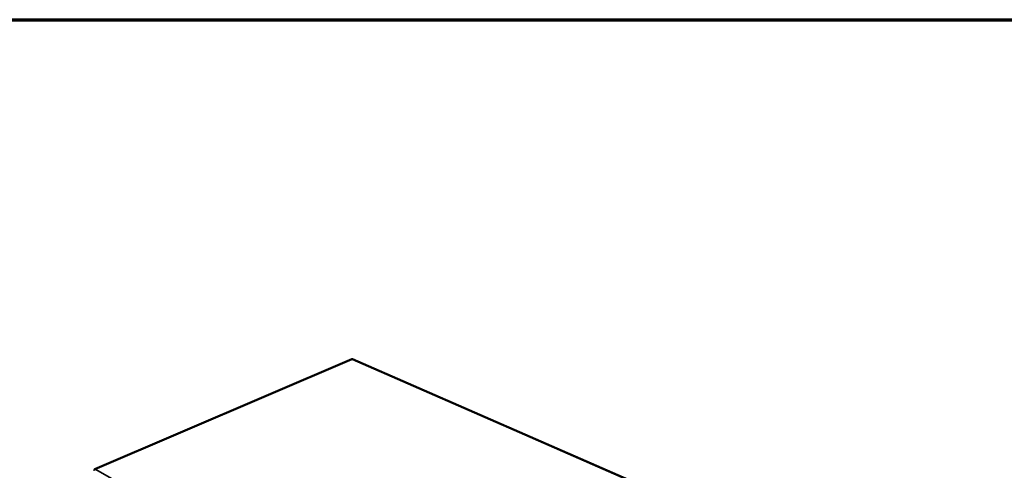
# Model space of a CAD drawing. Units: millimetres. Extents: x 65 to 5840, y 100 to 4100.
# Drawn here: x 2577 to 4116, y 3395 to 4100 of the extents above; entities that cross this region are included whole.
import ezdxf

# ---------------------------------------------------------------- set-up
doc = ezdxf.new("R2010")
doc.units = ezdxf.units.MM
doc.header["$LTSCALE"] = 20
for name, color, linetype, lineweight in [('Border (ISO)', 7, 'Continuous', 70), ('Visible (ISO)', 7, 'Continuous', 50), ('Visible Narrow (ISO)', 7, 'Continuous', 35)]:
    doc.layers.add(name, color=color, linetype=linetype, lineweight=lineweight)

# ---------------------------------------------------------------- blocks, each defined once
blk = doc.blocks.new('Borders Default Border')
at = {"layer": 'Border (ISO)', "flags": 128}
blk.add_lwpolyline([(5, 5), (5, 205), (292, 205), (292, 5), (5, 5)], dxfattribs=at)

msp = doc.modelspace()

# ---------------------------------------------------------------- linework, layer by layer
at = {"layer": 'Visible (ISO)'}
for p, q in [((3095.6, 3569.1), (2694.2, 3397.1)), ((3573.7, 3360.5), (3096.8, 3569.1)), ((2693.5, 3395.9), (2693.5, 3396)), ((2693.5, 3396), (2693.5, 3395.9))]:
    msp.add_line(p, q, dxfattribs=at)
at = {"layer": 'Visible (ISO)', "flags": 128}
msp.add_lwpolyline([(3096.8, 3569.1, 0.049241), (3096.7, 3569.2, 0.049241), (3096.5, 3569.2, 0.05445), (3096.4, 3569.2, 0.05445), (3096.2, 3569.1)], format="xyb", dxfattribs=at)
at = {"layer": 'Visible (ISO)'}
for points, knots in [([(3095.6, 3569.1), (3095.6, 3569.1), (3095.6, 3569.1), (3095.7, 3569.1), (3095.7, 3569.2), (3095.7, 3569.2), (3095.8, 3569.2)], [0.989176, 0.989176, 0.989176, 0.989176, 1.0665641, 1.0665641, 1.0665641, 1.1592795, 1.1592795, 1.1592795, 1.1592795]), ([(2693.4, 3395.6), (2693.5, 3396), (2693.8, 3396.4), (2694.2, 3396.7), (2694.4, 3396.9), (2694.7, 3397), (2694.9, 3397.1)], [-0.8156556, -0.8156556, -0.8156556, -0.8156556, -0.3161529, -0.3161529, -0.3161529, 0, 0, 0, 0]), ([(2693.6, 3396.4), (2693.7, 3396.8), (2694, 3397.1), (2694.3, 3397.1), (2694.5, 3397.2), (2694.7, 3397.2), (2694.9, 3397.1)], [-0.8156556, -0.8156556, -0.8156556, -0.8156556, -0.3161529, -0.3161529, -0.3161529, 0, 0, 0, 0])]:
    msp.add_open_spline(points, degree=3, knots=knots, dxfattribs=at)
for points in [[(3095.8, 3569.2), (3095.9, 3569.2), (3096.1, 3569.2), (3096.2, 3569.1)], [(2693.3, 3395.2), (2693.3, 3395.3), (2693.3, 3395.4), (2693.4, 3395.6)], [(2693.5, 3396), (2693.6, 3396.1), (2693.6, 3396.3), (2693.6, 3396.4)]]:
    msp.add_open_spline(points, degree=3, dxfattribs=at)
at = {"layer": 'Visible Narrow (ISO)'}
for p, q in [((3096.2, 3569.1), (2694.9, 3397.1)), ((3096.2, 3569.1), (3573.2, 3360.4)), ((2694.9, 3397.1), (3172.1, 3127))]:
    msp.add_line(p, q, dxfattribs=at)
msp.add_open_spline([(2693.8, 3396.3), (2693.7, 3396.4), (2693.7, 3396.4), (2693.6, 3396.4)], degree=3, dxfattribs=at)

# ---------------------------------------------------------------- block references
at = {"xscale": 20, "yscale": 20, "zscale": 20}
msp.add_blockref('Borders Default Border', (0, 0), dxfattribs=at)

doc.saveas('drawing.dxf')
